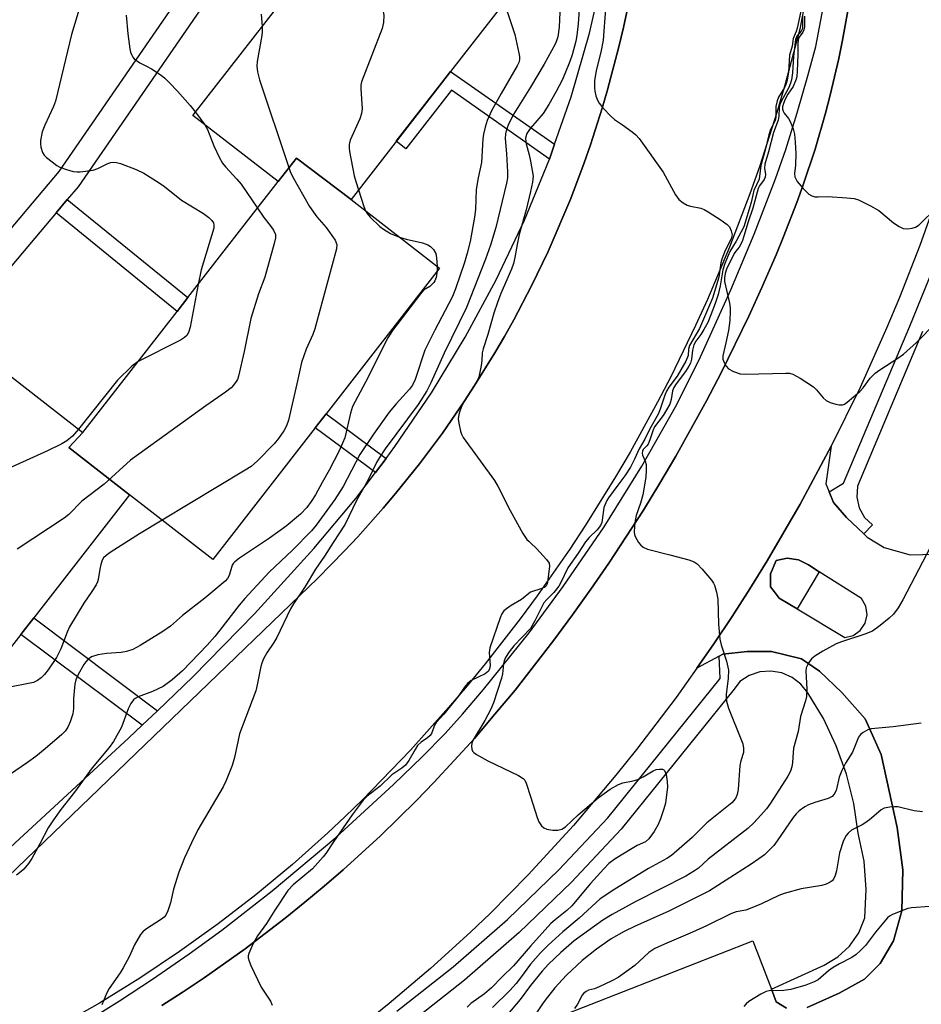
# Model space of a CAD drawing. Units: inches. Extents: x 1267763 to 1273763, y 509453 to 513453.
# Drawn here: x 1268874 to 1269096, y 512376 to 512619 of the extents above; entities that cross this region are included whole.
import ezdxf

# ---------------------------------------------------------------- set-up
doc = ezdxf.new("R2010")
doc.units = ezdxf.units.IN
doc.header["$MEASUREMENT"] = 0
for name, color, linetype in [('BLDG-Footprint', 5, 'Continuous'), ('CULTRL-Pad', 6, 'Continuous'), ('TRANS-Non Street Sidewalk', 7, 'Continuous'), ('TRANS-Parking Lot', 4, 'Continuous'), ('TRANS-Road', 130, 'Continuous'), ('TRANS-Street Sidewalk', 7, 'Continuous'), ('Undefined', 1, 'Continuous')]:
    doc.layers.add(name, color=color, linetype=linetype)

msp = doc.modelspace()

# ---------------------------------------------------------------- linework, layer by layer
at = {"layer": 'BLDG-Footprint'}
for points, elevation in [([(1268955.79, 512574.76), (1268942.33, 512584.95), (1268937.82, 512579.14), (1268916.82, 512595.46), (1268943.31, 512629.54), (1268946.02, 512633.03), (1268972.26, 512666.78), (1269006.58, 512640.1), (1268980.33, 512606.33), (1268978.05, 512603.4)], 392.71), ([(1268955.79, 512574.76), (1268977.58, 512557.82), (1268949.67, 512521.9), (1268946.97, 512518.43), (1268921.75, 512485.98), (1268901.2, 512501.95), (1268886.26, 512513.56), (1268889.74, 512517.29), (1268912.96, 512547.16), (1268915.59, 512550.55), (1268937.82, 512579.14), (1268942.33, 512584.95)], 396.42), ([(1268889.74, 512517.29), (1268886.26, 512513.56), (1268901.2, 512501.95), (1268877.6, 512471.59), (1268874.44, 512467.52), (1268850.05, 512436.15), (1268814.39, 512463.86), (1268839.47, 512496.13), (1268842.88, 512500.52), (1268868.65, 512533.68)], 396.19)]:
    msp.add_lwpolyline(points, close=True, dxfattribs=dict(at, elevation=elevation))
at = {"layer": 'CULTRL-Pad'}
msp.add_lwpolyline([(1269071.16, 512482.94), (1269065.68, 512473.83), (1269061.26, 512476.48), (1269060.06, 512478.08), (1269059.18, 512479.25), (1269059.18, 512482.48), (1269060.57, 512485.71), (1269063.28, 512486.28), (1269066.02, 512485.9), (1269068.49, 512484.64)], close=True, dxfattribs=at)
at = {"layer": 'TRANS-Non Street Sidewalk'}
for points in [[(1269005.93, 512588.35), (1269004.67, 512584.7), (1268980.5, 512601.68), (1268969.28, 512587.24), (1268966.92, 512589.08), (1268978.05, 512603.4), (1268980.33, 512606.33)], [(1268883.11, 512571.44), (1268885.88, 512574.72), (1268915.59, 512550.55), (1268912.96, 512547.16)], [(1268964.42, 512510.92), (1268961.78, 512507.41), (1268946.97, 512518.43), (1268949.67, 512521.9)], [(1268908.09, 512448.71), (1268904.31, 512445.1), (1268874.44, 512467.52), (1268877.6, 512471.59)]]:
    msp.add_lwpolyline(points, close=True, dxfattribs=at)
at = {"layer": 'TRANS-Parking Lot'}
for points in [[(1268866.73, 512403.44), (1268947.6, 512481.41), (1268954.21, 512488.15), (1268957.44, 512491.59), (1268963.71, 512498.64), (1268966.75, 512502.24), (1268972.69, 512509.58), (1268978.32, 512517.14), (1268983.65, 512524.93), (1268986.24, 512528.87), (1268991.19, 512536.9), (1268993.58, 512540.97), (1268995.86, 512545.1), (1269000.29, 512553.44), (1269004.38, 512561.94), (1269009.95, 512574.95), (1269013.24, 512583.8), (1269014.79, 512588.25), (1269017.66, 512597.24), (1269018.98, 512601.77), (1269021.78, 512612.38), (1269022.92, 512617.17), (1269024.96, 512626.8)], [(1269067.48, 512622.82), (1269066.34, 512616.7), (1269062.69, 512602.92), (1269060.7, 512596.18), (1269056.39, 512582.79), (1269054.06, 512576.16), (1269049.05, 512563.02), (1269043.58, 512550.06), (1269040.68, 512543.65), (1269034.55, 512531), (1269031.32, 512524.76), (1269024.53, 512512.44), (1269020.97, 512506.37), (1269013.55, 512494.43), (1269009.68, 512488.56), (1269001.64, 512477.02), (1268997.47, 512471.36), (1268988.84, 512460.26), (1268984.38, 512454.82), (1268979.82, 512449.46), (1268970.44, 512438.99), (1268958.58, 512426.71), (1268954.38, 512422.63), (1268950.11, 512418.61), (1268941.35, 512410.81), (1268932.33, 512403.32), (1268923.05, 512396.15), (1268913.53, 512389.31), (1268903.78, 512382.8), (1268893.8, 512376.64), (1268883.62, 512370.83)]]:
    msp.add_lwpolyline(points, dxfattribs=at)
for points in [[(1269068.19, 512375.57, 0), (1269076.04, 512379.03, 0), (1269082.27, 512382.5, 0), (1269086.19, 512386.42, 0), (1269089.42, 512391.96, 0), (1269091.5, 512399.35, 0), (1269091.73, 512409.51, 0), (1269090.35, 512419.9, 0), (1269086.42, 512437.92, 0), (1269082.5, 512446.69, 0), (1269076.73, 512453.16, 0), (1269071.19, 512458.47, 0), (1269066.8, 512461.47, 0), (1269059.41, 512463.32, 0), (1269053.41, 512463.32, 0), (1269047.41, 512462.62, 0), (1269046.52, 512462.14, 0), (1269041.01, 512459.19, 0), (1269045.18, 512465.22, 0), (1269049.66, 512471.95, 0), (1269054.02, 512478.76, 0), (1269058.31, 512485.62, 0), (1269066.44, 512499.61, 0), (1269074.13, 512513.94, 0), (1269072.8, 512504.65, 0), (1269073.6, 512502.66, 0), (1269074.65, 512500.03, 0), (1269077.88, 512496.34, 0), (1269082.11, 512492.3, 0), (1269082.96, 512491.49, 0), (1269087.11, 512488.95, 0), (1269093.58, 512487.1, 0), (1269099.81, 512487.33, 0)], [(1269007.02, 512373.26, 0), (1269054.8, 512391.96, 0), (1269059.39, 512380.03, 0), (1269060.57, 512376.95, 0), (1269063.11, 512375.34, 0)]]:
    msp.add_polyline3d(points, dxfattribs=at)
msp.add_polyline3d([(1269065.68, 512473.83, 0), (1269077.42, 512466.78, 0), (1269079.51, 512467.27, 0), (1269081.27, 512468.48, 0), (1269082.48, 512470.26, 0), (1269082.95, 512472.35, 0), (1269082.63, 512474.47, 0), (1269081.56, 512476.33, 0), (1269071.16, 512482.94, 0), (1269068.49, 512484.64, 0), (1269066.02, 512485.9, 0), (1269063.28, 512486.28, 0), (1269060.57, 512485.71, 0), (1269059.18, 512482.48, 0), (1269059.18, 512479.25, 0), (1269060.06, 512478.08, 0), (1269061.26, 512476.48, 0)], close=True, dxfattribs=at)
at = {"layer": 'TRANS-Road'}
for points in [[(1268909.2, 512376.03), (1268914.42, 512379.4), (1268919.59, 512382.83), (1268929.71, 512390.01), (1268939.57, 512397.55), (1268944.38, 512401.47), (1268949.15, 512405.45), (1268953.85, 512409.51), (1268958.46, 512413.65), (1268963.03, 512417.85), (1268971.9, 512426.53), (1268976.22, 512430.99), (1268986.18, 512441.88), (1268991.2, 512447.82), (1268996.19, 512453.8), (1269005.77, 512466.06), (1269010.38, 512472.34), (1269014.9, 512478.67), (1269019.34, 512485.06), (1269027.82, 512498.12), (1269031.85, 512504.77), (1269035.84, 512511.45), (1269043.39, 512525.07), (1269046.99, 512531.97), (1269053.81, 512545.95), (1269057, 512553.06), (1269060.52, 512561.11), (1269062.29, 512565.38), (1269065.63, 512573.99), (1269067.19, 512578.34), (1269070.12, 512587.11), (1269072.66, 512595.99), (1269073.84, 512600.46), (1269075.96, 512609.46), (1269076.9, 512613.98), (1269078.54, 512623.07)], [(1269099.49, 512573.3), (1269095.94, 512563.39), (1269090.95, 512550.6), (1269087.83, 512543.14), (1269081.21, 512528.38), (1269074.13, 512513.94), (1269066.44, 512499.61), (1269058.31, 512485.62), (1269054.02, 512478.76), (1269049.66, 512471.95), (1269045.18, 512465.22), (1269041.01, 512459.19), (1269035.89, 512451.98), (1269026.12, 512439.1), (1269021.06, 512432.78), (1269010.63, 512420.42), (1268999.45, 512408.21), (1268990.05, 512398.73), (1268985.23, 512394.11), (1268975.35, 512385.13), (1268965.17, 512376.5), (1268959.97, 512372.32)]]:
    msp.add_lwpolyline(points, dxfattribs=at)
at = {"layer": 'TRANS-Street Sidewalk'}
for points in [[(1268892.57, 512373.33), (1268898.76, 512377.16), (1268906.83, 512382.48), (1268915.94, 512388.77), (1268923.97, 512394.56), (1268936.34, 512404.3), (1268952, 512417.48), (1268966.24, 512430.5), (1268973.3, 512437.33), (1268978.94, 512443.06), (1268983.28, 512447.85), (1268988.45, 512453.91), (1268999.7, 512467.87), (1269008.05, 512479.3), (1269018.12, 512494.02), (1269027.41, 512508.97), (1269036.09, 512524.2), (1269041.87, 512535.92), (1269049.39, 512552.48), (1269055.13, 512566.21), (1269060.4, 512579.82), (1269062.88, 512587.02), (1269065.74, 512596.08), (1269068.38, 512605.18), (1269070.28, 512612.46), (1269072.48, 512623.71)], [(1269078.54, 512623.07), (1269076.9, 512613.98), (1269075.96, 512609.46), (1269073.84, 512600.46), (1269072.66, 512595.99), (1269070.12, 512587.11), (1269067.19, 512578.34), (1269065.63, 512573.99), (1269062.29, 512565.38), (1269060.52, 512561.11), (1269057, 512553.06), (1269053.81, 512545.95), (1269046.99, 512531.97), (1269043.39, 512525.07), (1269035.84, 512511.45), (1269031.85, 512504.77), (1269027.82, 512498.12), (1269019.34, 512485.06), (1269014.9, 512478.67), (1269010.38, 512472.34), (1269005.77, 512466.06), (1268996.19, 512453.8), (1268991.2, 512447.82), (1268986.18, 512441.88), (1268976.22, 512430.99), (1268971.9, 512426.53), (1268963.03, 512417.85), (1268958.46, 512413.65), (1268953.85, 512409.51), (1268949.15, 512405.45), (1268944.38, 512401.47), (1268939.57, 512397.55), (1268929.71, 512390.01), (1268919.59, 512382.83), (1268914.42, 512379.4), (1268909.2, 512376.03)], [(1269096.62, 512542.21), (1269080.61, 512504.05), (1269080.41, 512501.35), (1269081, 512498.71), (1269082.34, 512496.36), (1269084.3, 512494.49), (1269082.11, 512492.3), (1269077.88, 512496.34), (1269074.65, 512500.03), (1269073.6, 512502.66), (1269077.14, 512504.78), (1269093.48, 512543.52), (1269100.15, 512559.84)], [(1268967.1, 512374.63), (1268980.98, 512385.57), (1268994.3, 512397.19), (1269007.02, 512409.47), (1269019.08, 512422.33), (1269046.78, 512456.64), (1269046.52, 512462.14), (1269047.41, 512462.62), (1269053.41, 512463.32), (1269059.41, 512463.32), (1269066.8, 512461.47), (1269071.19, 512458.47), (1269076.73, 512453.16), (1269082.5, 512446.69), (1269086.42, 512437.92), (1269090.35, 512419.9), (1269091.73, 512409.51), (1269091.5, 512399.35), (1269089.42, 512391.96), (1269086.19, 512386.42), (1269082.27, 512382.5), (1269076.04, 512379.03), (1269068.19, 512375.57)], [(1269063.11, 512375.34), (1269060.57, 512376.95), (1269059.39, 512380.03), (1269072.35, 512385.98), (1269075.75, 512387.99), (1269078.64, 512390.69), (1269080.88, 512393.95), (1269082.36, 512397.61), (1269082.73, 512404.62), (1269082.18, 512411.61), (1269080.73, 512418.48), (1269079.65, 512425.83), (1269077.84, 512433.04), (1269075.34, 512440.04), (1269072.16, 512446.75), (1269068.33, 512453.12), (1269066.62, 512455.26), (1269064.44, 512456.92), (1269061.92, 512458.01), (1269059.22, 512458.46), (1269056.49, 512458.26), (1269053.89, 512457.4), (1269051.57, 512455.94), (1269050.19, 512454.03), (1269022.31, 512419.51), (1269010.08, 512406.46), (1268997.2, 512394.03), (1268983.72, 512382.27), (1268969.67, 512371.19)]]:
    msp.add_lwpolyline(points, dxfattribs=at)
for points in [[(1268847.45, 512538.46, 0), (1268883.83, 512581.6, 0), (1268926.76, 512643.95, 0)], [(1268931.03, 512639.56, 0), (1268888.52, 512577.85, 0), (1268885.88, 512574.72, 0), (1268883.11, 512571.44, 0), (1268852.01, 512534.57, 0)], [(1268866.34, 512410.01, 0), (1268901.07, 512442, 0), (1268904.31, 512445.1, 0), (1268908.09, 512448.71, 0), (1268916.79, 512457.05, 0), (1268932, 512472.62, 0), (1268946.66, 512488.7, 0), (1268956.95, 512501.01, 0), (1268961.78, 512507.41, 0), (1268964.42, 512510.92, 0), (1268966.6, 512513.82, 0), (1268975.61, 512527.09, 0), (1268983.93, 512540.8, 0), (1268991.56, 512554.9, 0), (1268998.51, 512569.63, 0), (1269004.67, 512584.7, 0), (1269005.93, 512588.35, 0), (1269010, 512600.08, 0), (1269014.51, 512615.73, 0), (1269018.18, 512631.59, 0)], [(1269024.96, 512626.8, 0), (1269022.92, 512617.17, 0), (1269021.78, 512612.38, 0), (1269018.98, 512601.77, 0), (1269017.66, 512597.24, 0), (1269014.79, 512588.25, 0), (1269013.24, 512583.8, 0), (1269009.95, 512574.95, 0), (1269004.38, 512561.94, 0), (1269000.29, 512553.44, 0), (1268995.86, 512545.1, 0), (1268993.58, 512540.97, 0), (1268991.19, 512536.9, 0), (1268986.24, 512528.87, 0), (1268983.65, 512524.93, 0), (1268978.32, 512517.14, 0), (1268972.69, 512509.58, 0), (1268966.75, 512502.24, 0), (1268963.71, 512498.64, 0), (1268957.44, 512491.59, 0), (1268954.21, 512488.15, 0), (1268947.6, 512481.41, 0), (1268866.73, 512403.44, 0)]]:
    msp.add_polyline3d(points, dxfattribs=at)
at = {"layer": 'Undefined'}
for p, q in [((1268917.45, 512596.28, 396), (1268919.75, 512593.18, 396)), ((1268977.04, 512558.24, 392), (1268977.03, 512557.12, 392))]:
    msp.add_line(p, q, dxfattribs=at)
for points, elevation in [([(1269000, 512649.37), (1269005.15, 512644.14), (1269006.59, 512642.27), (1269007.37, 512641.02), (1269008.02, 512639.39), (1269009.11, 512635.87), (1269011.01, 512631.22), (1269011.64, 512629.31), (1269011.91, 512628.21), (1269012.03, 512627.36), (1269012.13, 512624.15), (1269011.79, 512618.03), (1269011.45, 512615.17), (1269011.16, 512613.75), (1269010.25, 512610.4), (1269009.69, 512608.74), (1269008.5, 512605.74), (1269007.79, 512604.16), (1269006.34, 512601.35), (1269004.54, 512598.18), (1269003.09, 512595.96), (1269000, 512592.33)], 386), ([(1268954.36, 512643.76), (1268957.58, 512638.25), (1268958.48, 512636.39), (1268962.76, 512625.06), (1268963.38, 512622.77), (1268963.84, 512620.14), (1268963.76, 512618.36), (1268963.44, 512616.91), (1268958.38, 512603.78), (1268958.21, 512602.92), (1268958.18, 512602.05), (1268958.49, 512597.1), (1268958.4, 512595.97), (1268957.92, 512594.59), (1268955.58, 512589.33), (1268955.29, 512588.27), (1268955.29, 512587.42), (1268955.42, 512586.57), (1268956.59, 512580.56), (1268956.93, 512579.18), (1268957.61, 512577.1)], 392), ([(1269002.29, 512634.59), (1269006.3, 512624.62), (1269006.99, 512622.74), (1269007.15, 512621.94), (1269007.2, 512620.91), (1269007.06, 512617.25), (1269006.75, 512614.84), (1269006.45, 512613.81), (1269006.12, 512613.02), (1269003.41, 512608.08), (1269000, 512602.46)], 388), ([(1268993.5, 512623.28), (1268996.16, 512615.39), (1268997.14, 512610.85), (1268997.27, 512610.01), (1268997.28, 512609.17), (1268997.11, 512608.49), (1268996.74, 512607.7), (1268992.75, 512600.87), (1268990.43, 512596.63), (1268989.36, 512594.23), (1268988.82, 512592.55), (1268988.41, 512590.83), (1268988.23, 512589.69), (1268987.94, 512583.85), (1268987.12, 512580.08), (1268986.65, 512577.18), (1268986.42, 512572.3), (1268986.22, 512570.41), (1268985.13, 512564.35), (1268984.41, 512561.47), (1268983.75, 512559.24), (1268981.52, 512552.73), (1268980.78, 512550.86), (1268979.01, 512547.33), (1268976.43, 512542.54), (1268973.97, 512537.55), (1268971.57, 512530.39), (1268970.93, 512528.94), (1268970.23, 512527.95), (1268966.9, 512524.38), (1268965.19, 512522.33), (1268961.29, 512516.92), (1268957.99, 512511.86), (1268953.83, 512503.95), (1268951.81, 512500.77), (1268947.2, 512494.44), (1268946.08, 512493.02), (1268941.33, 512488.31), (1268935.62, 512482.87), (1268929.62, 512476.4), (1268928.21, 512474.74), (1268923.49, 512468.56), (1268922.22, 512467.01), (1268920.32, 512464.87), (1268914.3, 512458.52), (1268911.73, 512456.28), (1268909.5, 512454.67), (1268906.84, 512453.43), (1268903.32, 512452.13), (1268902.6, 512451.75), (1268902.19, 512451.39), (1268901.55, 512450.46), (1268900.9, 512449.15), (1268899.26, 512444.63), (1268897.25, 512441.09), (1268896.21, 512439.67), (1268892, 512434.65), (1268887.67, 512428.59), (1268884.28, 512424.34), (1268882.44, 512421.79), (1268881.19, 512419.84), (1268879.14, 512415.88), (1268877.13, 512412.25), (1268876.28, 512411.04), (1268875.14, 512409.67), (1268874.49, 512409.08), (1268873.33, 512408.19)], 390), ([(1268889.66, 512624.41), (1268886.88, 512615.43), (1268882.98, 512599), (1268882.47, 512597.63), (1268880.3, 512593.07), (1268879.7, 512591.45), (1268879.31, 512589.26), (1268879.28, 512588.44), (1268879.39, 512587.64), (1268879.76, 512586.35), (1268880.17, 512585.67), (1268880.77, 512585.07), (1268882.13, 512583.98), (1268883.31, 512583.14), (1268884.07, 512582.73), (1268885.69, 512582.14), (1268887.36, 512581.67), (1268888.2, 512581.53), (1268889.07, 512581.53), (1268892.28, 512581.98), (1268893.36, 512582.34), (1268895.84, 512583.58), (1268896.64, 512583.83), (1268897.21, 512583.9), (1268897.97, 512583.84), (1268898.99, 512583.6), (1268902.86, 512582.1), (1268904.73, 512581.22), (1268908.53, 512578.88), (1268909.84, 512577.92), (1268914.02, 512574.59), (1268919.4, 512571.25), (1268920.73, 512570.31), (1268921.45, 512569.56), (1268921.86, 512568.94), (1268922.01, 512568.36), (1268921.97, 512567.7), (1268918.88, 512557.43), (1268918.11, 512553.78)], 398), ([(1268900.4, 512620.21), (1268900.77, 512615.61), (1268901.26, 512611.85), (1268901.45, 512611.06), (1268901.74, 512610.28), (1268902.02, 512609.81), (1268902.38, 512609.41), (1268903.71, 512608.45), (1268905.38, 512607.63), (1268906.61, 512606.91), (1268908.98, 512605.35), (1268909.89, 512604.67), (1268911.08, 512603.49), (1268913, 512601.41), (1268916.14, 512597.87), (1268917.45, 512596.28)], 396), ([(1268933.63, 512620.46), (1268933.87, 512617.39)], 394), ([(1269018.45, 512621.75), (1269017.93, 512614.05), (1269017.32, 512611.03), (1269016.17, 512606.51), (1269015.8, 512604), (1269015.76, 512602.3), (1269015.86, 512601.43), (1269016.12, 512600.31), (1269016.49, 512599.24), (1269016.92, 512598.5), (1269017.86, 512597.36), (1269019.86, 512595.17), (1269020.74, 512594.42), (1269022.67, 512593.18), (1269025.07, 512591.42), (1269025.97, 512590.66), (1269026.75, 512589.8), (1269032.68, 512581.45), (1269035.74, 512575.87), (1269036.58, 512574.74), (1269037.64, 512573.89), (1269038.59, 512573.36), (1269039.41, 512573.11), (1269041.97, 512572.58), (1269042.78, 512572.29), (1269043.8, 512571.72), (1269047.01, 512569.62), (1269048.44, 512568.59), (1269049, 512567.97), (1269049.47, 512567.04), (1269049.66, 512566.04), (1269049.42, 512565.07), (1269047.99, 512562.2), (1269047.12, 512560.02), (1269046.9, 512559.09), (1269046.42, 512555.56), (1269044.86, 512550.42), (1269041.65, 512542.97), (1269039.17, 512538.72), (1269038.93, 512537.84), (1269038.82, 512536.26), (1269038.3, 512534.87), (1269036.11, 512531.16), (1269034.11, 512528.43), (1269033.52, 512527.49), (1269033.09, 512526.47), (1269031.97, 512523.07), (1269031.44, 512521.81), (1269029.41, 512518.16), (1269028.21, 512515.67), (1269026.81, 512513.3), (1269025.63, 512510.7), (1269024.63, 512508.74), (1269023.29, 512506.59), (1269021.51, 512504.31), (1269019.21, 512501.2), (1269018.79, 512500.53), (1269018.11, 512498.79), (1269017.7, 512495.64), (1269017.56, 512495.1), (1269017.23, 512494.37), (1269016.44, 512493.28), (1269014.46, 512491.43), (1269013.52, 512490.31), (1269011.79, 512487.58), (1269009.21, 512483.89), (1269007.5, 512480.3), (1269007, 512479.42), (1269005.75, 512477.88), (1269004, 512476.14), (1269003.31, 512475.33), (1269001.08, 512470.83), (1269000, 512468.97)], 384), ([(1269066.64, 512621.18), (1269065.69, 512616.95), (1269065.43, 512616.12), (1269064.71, 512614.41), (1269064.47, 512612.56), (1269063.79, 512610.31), (1269063.54, 512606.1), (1269063.21, 512604.17), (1269062.93, 512603.09), (1269062.62, 512602.35), (1269061.15, 512599.97), (1269060.75, 512599.06), (1269060.49, 512597.62), (1269060.42, 512595.06), (1269060.29, 512594.25), (1269060, 512593.53), (1269059.16, 512592.01), (1269058.69, 512590.66), (1269057.9, 512587.25), (1269056.79, 512583.15), (1269056.37, 512579.75), (1269055, 512576.99), (1269054.39, 512574), (1269052.55, 512567.98), (1269050.7, 512564.42), (1269049.09, 512561.88), (1269047.9, 512558.98), (1269047.41, 512557.37), (1269046.73, 512553.47), (1269046.21, 512551.33), (1269045.5, 512549.11), (1269044.47, 512546.34), (1269043.67, 512544.44), (1269042.73, 512542.65), (1269041.97, 512541.43), (1269040.74, 512539.84), (1269040.28, 512538.89), (1269039.95, 512537.59), (1269039.68, 512535.33), (1269039.41, 512534.39), (1269039, 512533.61), (1269038.19, 512532.36), (1269035.9, 512529.32), (1269035.33, 512528.41), (1269035, 512527.55), (1269034.69, 512525.39), (1269034.3, 512524.3), (1269032.67, 512521.52), (1269030.54, 512518.71), (1269030.11, 512517.71), (1269029.4, 512515.49), (1269028.98, 512514.45), (1269028.69, 512514), (1269027.78, 512513.07), (1269027.61, 512512.7), (1269027.54, 512512.21), (1269027.61, 512511.74), (1269028.28, 512510.19), (1269028.48, 512509.41), (1269028.52, 512508.01), (1269028.42, 512506.29), (1269027.68, 512501.96), (1269027.1, 512499.84), (1269026.03, 512496.82), (1269025.77, 512495.58), (1269025.61, 512494.19), (1269025.56, 512492.71), (1269025.62, 512492.14), (1269025.77, 512491.61), (1269026.65, 512490.17), (1269027.18, 512489.52), (1269027.8, 512488.98), (1269028.86, 512488.53), (1269034.37, 512487.15), (1269038.98, 512485.88), (1269040.35, 512485.37), (1269041.06, 512484.88), (1269042.27, 512483.6), (1269044.59, 512480.89), (1269045.1, 512480.18), (1269045.36, 512479.66), (1269045.84, 512477.96), (1269046.13, 512476.2), (1269046.34, 512470.03), (1269046.62, 512466.32), (1269046.96, 512464.95), (1269048.31, 512460.9), (1269048.76, 512458.69), (1269048.71, 512456.73), (1269048.2, 512452.72), (1269048.19, 512451.86), (1269048.29, 512451.03), (1269048.79, 512449.37), (1269052.03, 512441.39), (1269052.29, 512440.56), (1269052.49, 512439.49), (1269052.48, 512438.43), (1269051.84, 512436.34), (1269051.62, 512435.2), (1269051.15, 512429.29), (1269050.93, 512428.05), (1269050.52, 512427.08), (1269049.62, 512426), (1269043.44, 512421.02), (1269039.8, 512417.42), (1269034.75, 512413.04), (1269033.56, 512412.26), (1269029.05, 512409.84), (1269020.81, 512404.71), (1269017.2, 512402.3), (1269012.03, 512397.55), (1269007.95, 512394.17), (1269004.35, 512390.9), (1269002.49, 512389.04), (1269000, 512386.24)], 382), ([(1269067.06, 512619.95), (1269067.01, 512616.91), (1269066.66, 512616.2), (1269065.63, 512614.96), (1269065.31, 512614.2), (1269064.78, 512609.97), (1269064.58, 512605.94), (1269064.33, 512604.2), (1269064.1, 512603.39), (1269063.68, 512602.38), (1269061.75, 512598.9), (1269061.44, 512598.15), (1269061.28, 512597.38), (1269061.21, 512595.3), (1269061.05, 512594.27), (1269059.88, 512591.28), (1269058.68, 512586.52), (1269057.78, 512583.46), (1269057.68, 512582.45), (1269057.87, 512580.93), (1269057.83, 512580.27), (1269057.55, 512579.64), (1269056.43, 512578.11), (1269056.09, 512577.44), (1269054.8, 512572.61), (1269053.62, 512569.24), (1269052.6, 512565.7), (1269052.15, 512564.38), (1269051.43, 512562.96), (1269050.57, 512562.03), (1269050.17, 512561.42), (1269048.32, 512557.56), (1269047.94, 512556.51), (1269047.78, 512555.38), (1269047.82, 512554.53), (1269049.03, 512549.18), (1269049.21, 512548.01), (1269049.24, 512547.17), (1269049.13, 512544.92), (1269048.79, 512542.47), (1269048.17, 512539.36), (1269047.39, 512536.17), (1269047.43, 512535.34), (1269047.69, 512534.57), (1269048.23, 512533.61), (1269048.79, 512533.02), (1269050.02, 512532.33), (1269051.64, 512531.78), (1269052.99, 512531.7), (1269062.96, 512531.93), (1269063.82, 512531.89), (1269064.65, 512531.69), (1269066.47, 512530.71), (1269069.71, 512528.57), (1269070.5, 512527.78), (1269072.1, 512525.86), (1269072.83, 512525.2), (1269073.85, 512524.7), (1269075.24, 512524.26), (1269076.07, 512524.08), (1269076.87, 512524.08), (1269077.36, 512524.27), (1269078.05, 512524.73), (1269081.16, 512527.43), (1269081.94, 512528.31), (1269083.71, 512530.67), (1269084.93, 512531.91), (1269086.1, 512532.77), (1269090.53, 512535.6), (1269091.92, 512536.64), (1269095.12, 512539.49), (1269099.89, 512544.34)], 380), ([(1269067.54, 512619.93), (1269067.5, 512617.28), (1269067.38, 512616.6), (1269067.09, 512615.95), (1269066.21, 512614.77), (1269065.96, 512614.1), (1269065.85, 512612.99), (1269065.86, 512610.46), (1269065.75, 512606.33), (1269065.65, 512605.16), (1269065.5, 512604.44), (1269064.76, 512602.57), (1269063.44, 512600.7), (1269062.78, 512599.46), (1269062.33, 512598.43), (1269062.11, 512597.61), (1269062.13, 512596.97), (1269062.25, 512596.53), (1269062.52, 512596.05), (1269063.55, 512594.67), (1269063.96, 512593.95), (1269064.7, 512592.14), (1269065.06, 512590.8), (1269065.26, 512588.89), (1269065.38, 512586.09), (1269065.33, 512583.23), (1269065.07, 512581.18), (1269065.16, 512580.33), (1269065.44, 512579.68), (1269065.74, 512579.21), (1269067.21, 512577.47), (1269068.61, 512576.08), (1269069.31, 512575.67), (1269070.07, 512575.43), (1269070.91, 512575.36), (1269073.25, 512575.46), (1269077.97, 512575.17), (1269079.72, 512574.99), (1269080.84, 512574.67), (1269083.75, 512573.17), (1269085.81, 512571.99), (1269089.46, 512569.01), (1269090.87, 512568.05), (1269091.87, 512567.59), (1269092.97, 512567.48), (1269094.08, 512567.63), (1269094.84, 512567.91), (1269095.75, 512568.49), (1269100.1, 512572.74)], 378), ([(1268933.87, 512617.39), (1268933.91, 512616.08), (1268933.83, 512615.2), (1268932.63, 512608.79), (1268932.58, 512607.63), (1268932.7, 512606.19), (1268933.27, 512604.2), (1268940.22, 512583.35), (1268940.82, 512581.67), (1268941.4, 512580.42), (1268945.52, 512573), (1268947.33, 512570.45), (1268949.69, 512567.83), (1268951.88, 512564.69), (1268952.3, 512563.67), (1268952.24, 512562.57), (1268946.87, 512542.84), (1268946.38, 512541.46), (1268944.7, 512537.8), (1268943.56, 512534.52), (1268942.42, 512529.25), (1268940.36, 512520.36), (1268939.92, 512518.97), (1268939.23, 512517.72), (1268937.93, 512515.81), (1268936.82, 512514.51), (1268932.74, 512510.31), (1268931.21, 512508.94), (1268929.7, 512507.97), (1268909.27, 512495.67)], 394), ([(1269000, 512602.46), (1268995.87, 512595.87), (1268994.64, 512593.5), (1268994.09, 512592.02), (1268993.85, 512590.92), (1268993.77, 512589.76), (1268994.09, 512585.97), (1268994.34, 512581.54), (1268994.33, 512580.09), (1268994.13, 512578.78), (1268991.45, 512567.87), (1268990.16, 512563.46), (1268988.95, 512560.02), (1268984.26, 512548.13), (1268978.77, 512536.87), (1268975.47, 512529.5), (1268974.48, 512527.57), (1268972.34, 512524.21), (1268964.18, 512513.23), (1268962.76, 512511.16), (1268962.04, 512509.87), (1268959.89, 512505.42), (1268957.13, 512500.5), (1268954.32, 512494.73), (1268951.35, 512490.2), (1268949.24, 512486.81), (1268947.02, 512483.58), (1268944.48, 512479.35), (1268941.57, 512475.09), (1268940.89, 512473.82), (1268937.47, 512466.73), (1268936.74, 512465.5), (1268935.03, 512462.97), (1268934.23, 512461.49), (1268933.77, 512460.46), (1268933.52, 512459.64), (1268932.68, 512455.05), (1268932.31, 512453.63), (1268928.28, 512443), (1268927.11, 512437.18), (1268926.51, 512435.23), (1268924.99, 512431.49), (1268924.27, 512429.92), (1268918.05, 512419.35), (1268916.48, 512416.17), (1268914.79, 512412.42), (1268913.98, 512410.54), (1268913.39, 512408.88), (1268912.06, 512404.69), (1268911.31, 512401.3), (1268910.64, 512399.33), (1268910.13, 512398.28), (1268909.78, 512397.84), (1268909.12, 512397.3), (1268905.13, 512394.74), (1268904.47, 512394.2), (1268903.91, 512393.55), (1268902.42, 512391.02), (1268901.14, 512388.06), (1268899.66, 512385.28), (1268898.9, 512384.05), (1268896.16, 512380.19), (1268895.62, 512379.15), (1268894.36, 512376.21)], 388), ([(1268919.75, 512593.18), (1268920.43, 512591.95), (1268921.98, 512587.96), (1268923.4, 512585.02), (1268924.11, 512583.73), (1268924.83, 512582.79), (1268927.67, 512579.74), (1268928.71, 512578.5), (1268932.71, 512572.57)], 396), ([(1269000, 512592.33), (1268999.57, 512591.76), (1268999.14, 512591), (1268998.85, 512590.22), (1268998.79, 512589.74), (1268998.92, 512588.44), (1268999.68, 512585.78), (1269000, 512584.2)], 386), ([(1269000, 512584.2), (1269000.64, 512580.47), (1269000.52, 512578.98), (1269000, 512576.74)], 386), ([(1268957.61, 512577.1), (1268958.95, 512573.01), (1268959.38, 512571.97)], 392), ([(1269000, 512576.74), (1268998.9, 512572.16), (1268997.24, 512566.08), (1268996.71, 512563.61), (1268996.16, 512560.4), (1268995.81, 512558.95), (1268995.29, 512557.57), (1268992.72, 512551.57), (1268991.88, 512549.38), (1268990.98, 512546.7), (1268989.52, 512541.44), (1268988.35, 512537.95), (1268988.13, 512536.89), (1268988.03, 512535.02), (1268987.88, 512533.84), (1268987.27, 512530.92), (1268986.65, 512529.58), (1268983.69, 512524.94), (1268982.98, 512523.68), (1268982.41, 512522.07), (1268982.24, 512521.25), (1268982.22, 512520.69), (1268982.36, 512519.58), (1268982.79, 512517.64), (1268983.04, 512516.84), (1268983.43, 512516.06), (1268991.11, 512505.42), (1268992, 512503.87), (1268995, 512498.05), (1268998.15, 512492.43), (1268999.14, 512490.95), (1268999.58, 512490.46), (1269000, 512490.13)], 386), ([(1268932.71, 512572.57), (1268934.27, 512570.33), (1268935.89, 512568.34), (1268936.72, 512567.14), (1268937.15, 512566.12), (1268937.14, 512565.3), (1268936.81, 512563.88), (1268934.51, 512555.58), (1268932.99, 512551.5), (1268931.07, 512545.41), (1268929.47, 512537.27), (1268928.08, 512531.15), (1268927.78, 512530.32), (1268927.51, 512529.83), (1268926.86, 512528.92), (1268926.28, 512528.31), (1268924.88, 512527.23), (1268919.97, 512523.86), (1268901.43, 512510.46), (1268894.92, 512504.58), (1268889.45, 512500.36), (1268886.22, 512497.1), (1268885.11, 512496.14), (1268873.51, 512488.5)], 396), ([(1268959.38, 512571.97), (1268959.78, 512571.28), (1268960.5, 512570.38), (1268962.85, 512568.1), (1268963.78, 512567.44), (1268965.47, 512566.39), (1268966.53, 512565.9), (1268967.72, 512565.48)], 392), ([(1268967.72, 512565.48), (1268969.38, 512564.99), (1268973.39, 512564.03), (1268974.68, 512563.56), (1268975.37, 512563.16), (1268976.11, 512562.39), (1268976.64, 512561.45), (1268976.88, 512560.34), (1268977.04, 512558.24)], 392), ([(1268977.03, 512557.12), (1268976.74, 512555.48), (1268976.46, 512554.7), (1268976.18, 512554.25), (1268975.21, 512553.31), (1268973.67, 512552.35), (1268972.87, 512551.51), (1268966.02, 512542.4), (1268964.87, 512540.66), (1268959.31, 512529.73), (1268956.14, 512523.68), (1268955.63, 512522.05), (1268954.23, 512515.99), (1268953.71, 512514.62), (1268952.86, 512512.76), (1268950.4, 512508.01), (1268948.64, 512504.97), (1268947.02, 512501.96), (1268945.97, 512500.3), (1268944.86, 512498.78), (1268943.36, 512497.16), (1268939.8, 512494.17), (1268935.69, 512491.25), (1268928.34, 512486.3), (1268927.18, 512485.43), (1268926.79, 512485.04), (1268926.52, 512484.59), (1268925.79, 512482.02), (1268925.35, 512481.28), (1268924.76, 512480.64), (1268919.77, 512476.44), (1268914.28, 512472.2), (1268911.28, 512469.58), (1268909.41, 512468.22), (1268903.86, 512464.74), (1268902.05, 512463.79), (1268900.47, 512463.31), (1268899.12, 512463.03), (1268895.56, 512462.79), (1268893.37, 512462.45), (1268891.86, 512461.95), (1268890.97, 512461.35), (1268890.4, 512460.75), (1268889.94, 512460.07), (1268888.59, 512457.61), (1268888, 512456.35), (1268887.74, 512455.26), (1268887.53, 512453.48), (1268887.42, 512451.7), (1268887.41, 512449.25), (1268887.22, 512447.9), (1268886.59, 512445.94), (1268886.01, 512444.61), (1268885.34, 512443.69), (1268884.49, 512442.86), (1268880.4, 512439.34), (1268878.08, 512437.45), (1268876.04, 512435.91), (1268867.61, 512430.16)], 392), ([(1268918.11, 512553.78), (1268916.15, 512543.27), (1268915.75, 512541.92), (1268915.34, 512541.24), (1268914.75, 512540.68), (1268913.74, 512540.07), (1268903.33, 512534.78)], 398), ([(1268903.33, 512534.78), (1268901.8, 512533.61), (1268898.23, 512530.22), (1268888.64, 512518.15)], 398), ([(1268888.64, 512518.15), (1268887.15, 512516.35), (1268885.79, 512515.22), (1268884.54, 512514.48), (1268880.99, 512512.73), (1268851.34, 512499.37), (1268837.4, 512493.47)], 398), ([(1268909.27, 512495.67), (1268903.63, 512492.27), (1268896.42, 512487.67), (1268895.45, 512487), (1268894.83, 512486.41), (1268894.48, 512485.8), (1268894.13, 512484.72), (1268893.88, 512483.59), (1268893.5, 512481.05), (1268893.35, 512480.51), (1268893.01, 512479.75), (1268891.96, 512478.07), (1268889.96, 512475.23), (1268886.44, 512469.37), (1268885.81, 512468.04), (1268884.29, 512463.95), (1268883.21, 512461.85), (1268881.15, 512458.74), (1268880.23, 512457.63), (1268879.43, 512456.82), (1268878.57, 512456.11), (1268877.53, 512455.65), (1268870.88, 512454.33), (1268862.25, 512451.85)], 394), ([(1269000, 512490.13), (1269001.47, 512488.71), (1269003.97, 512486.02), (1269004.58, 512485.1), (1269004.72, 512484.35), (1269004.22, 512480.31), (1269004.07, 512479.81), (1269003.9, 512479.52), (1269003.52, 512479.18), (1269002.79, 512478.8), (1269000, 512477.89)], 386), ([(1269098.56, 512489.08), (1269091.73, 512476.01), (1269090.57, 512474.07), (1269089.41, 512472.52), (1269088.36, 512471.53), (1269086.13, 512469.69), (1269084.28, 512468.33), (1269082.38, 512467.56), (1269076.63, 512465.71), (1269075.33, 512465.15), (1269072.03, 512463.38), (1269070.08, 512462.17), (1269069.21, 512461.46), (1269068.55, 512460.55), (1269067.95, 512459.27), (1269067.82, 512458.44), (1269068.11, 512454.09), (1269068.03, 512452.21), (1269067.76, 512451.1), (1269066.54, 512447.26), (1269065.92, 512443.58), (1269064.83, 512439.5), (1269064.7, 512438.4), (1269064.58, 512435.92), (1269064.42, 512434.83), (1269064.06, 512433.79), (1269063.42, 512432.53), (1269059.11, 512425.87), (1269058.13, 512424.54), (1269056.77, 512422.97), (1269055.02, 512421.09), (1269053.53, 512419.66), (1269043.82, 512412.12), (1269041.36, 512409.91), (1269040.45, 512409.2), (1269038.29, 512407.93), (1269025.96, 512401.68), (1269020.11, 512398.5), (1269017.82, 512397.04), (1269010.74, 512391.97), (1269007.46, 512389.12), (1269004.45, 512386.21), (1269002.89, 512384.49), (1269000, 512380.95)], 380), ([(1269000, 512477.89), (1268997.82, 512476.1), (1268995.28, 512474.63), (1268994.08, 512473.84), (1268993.45, 512473.3), (1268992.97, 512472.62), (1268992.53, 512471.57), (1268989.96, 512464.24), (1268989.86, 512463.09), (1268990.04, 512459.81), (1268989.92, 512458.99), (1268989.63, 512458.49), (1268988.8, 512457.83), (1268985.4, 512456.13), (1268984.51, 512455.4), (1268983.76, 512454.5), (1268982.2, 512452.22), (1268980, 512449.46), (1268978.67, 512447.88), (1268976.73, 512445.82), (1268976.35, 512445.13), (1268975.66, 512443.23), (1268975.27, 512442.59), (1268974.65, 512442.05), (1268973.03, 512440.96), (1268972.17, 512440.11), (1268971.55, 512439.16), (1268970.01, 512436.42), (1268969.17, 512435.28), (1268968.34, 512434.54), (1268965.81, 512432.89), (1268962.95, 512430.07), (1268959.77, 512427.63), (1268958.77, 512426.61), (1268956.06, 512423.03), (1268951.45, 512416.34), (1268949.6, 512413.54), (1268948.93, 512412.65), (1268946.26, 512409.72), (1268941.52, 512405.75), (1268940.21, 512404.34), (1268937.05, 512399.53), (1268934.99, 512396.23), (1268932.7, 512393.2), (1268931.62, 512391.17), (1268930.58, 512388.83), (1268930.45, 512388.31), (1268930.45, 512387.78), (1268930.67, 512386.98), (1268931.12, 512385.91), (1268933.64, 512380.58), (1268935.91, 512377.1), (1268936.38, 512376.07)], 386), ([(1269000, 512468.97), (1268995.91, 512464.73), (1268994.72, 512463.21), (1268993.82, 512461.79), (1268993.48, 512460.96), (1268993.32, 512460.25), (1268993.12, 512457.79), (1268992.9, 512456.73), (1268990.88, 512450.62), (1268990.21, 512449.09), (1268988.78, 512446.31), (1268985.91, 512441.49), (1268985.56, 512440.7), (1268985.45, 512439.92), (1268985.55, 512439.2), (1268985.74, 512438.76), (1268986.08, 512438.38), (1268986.74, 512437.89), (1268989.53, 512436.35), (1268997.02, 512432.74), (1268998.23, 512431.99), (1268998.59, 512431.59), (1268998.97, 512430.86), (1269000, 512427.52)], 384), ([(1269096.3, 512445.6), (1269089.39, 512444.76), (1269083.94, 512444.23), (1269083.13, 512444), (1269081.94, 512443.32), (1269081.3, 512442.81), (1269080.8, 512442.19), (1269079.35, 512438.52), (1269077.66, 512435.77), (1269076.72, 512433.93), (1269076.08, 512432.29), (1269075.29, 512429), (1269074.86, 512428.11), (1269074.32, 512427.54), (1269073.37, 512427.02), (1269070.08, 512426.08), (1269068.52, 512425.53), (1269067.56, 512424.99), (1269066.23, 512424.01), (1269065.45, 512423.27), (1269064.72, 512422.38), (1269060.82, 512416.61), (1269059.93, 512415.49), (1269057.66, 512413.2), (1269056.29, 512412.15), (1269054.4, 512410.84), (1269044.09, 512404.31), (1269034.1, 512399.26), (1269025.63, 512395.48), (1269023.05, 512394.23), (1269019.91, 512392.44), (1269016.28, 512389.91), (1269012.77, 512387.12), (1269008.87, 512383.48), (1269007.89, 512382.47), (1269006.02, 512380.37), (1269004.21, 512378.09), (1269003.16, 512376.69), (1269001.31, 512373.95)], 378), ([(1269000, 512427.52), (1269001.61, 512422.4), (1269002.09, 512421.32), (1269002.71, 512420.35), (1269003.29, 512419.79), (1269004.06, 512419.48), (1269005.52, 512419.26), (1269006.7, 512419.24), (1269007.72, 512419.5), (1269008.63, 512420.05), (1269011.73, 512423), (1269016.68, 512427.23), (1269019.63, 512429.34), (1269021.68, 512430.52), (1269022.74, 512430.89), (1269025.32, 512431.44), (1269026.44, 512431.76), (1269027.75, 512432.38), (1269030.23, 512433.91), (1269031, 512434.21), (1269031.78, 512434.33), (1269032.49, 512434.28), (1269032.88, 512434.11), (1269033.04, 512433.95), (1269033.42, 512433), (1269033.72, 512431.26), (1269033.73, 512429.84), (1269033.47, 512427.34), (1269033.24, 512425.93), (1269032.84, 512424.52), (1269032, 512422.01), (1269031.45, 512420.65), (1269030.44, 512418.95), (1269029.14, 512417.09), (1269028.34, 512416.34), (1269026.28, 512415.45), (1269025.05, 512414.77), (1269020.87, 512412.17), (1269019.32, 512411), (1269018.09, 512409.75), (1269014.79, 512406.11), (1269010.16, 512400.57), (1269008.95, 512399.46), (1269006.07, 512397.18), (1269004.99, 512396.22), (1269000, 512390.64)], 384), ([(1269096.59, 512423.79), (1269094.52, 512424.02), (1269090.51, 512424.99), (1269089.66, 512425.02), (1269088.51, 512424.94), (1269087.14, 512424.64), (1269086.42, 512424.23), (1269085.74, 512423.73), (1269083.5, 512421.8), (1269082.42, 512420.99), (1269081.74, 512420.57), (1269079.88, 512419.69), (1269079.14, 512419.26), (1269078.3, 512418.54), (1269077.75, 512417.92), (1269077.11, 512416.68), (1269076.15, 512413.67), (1269075.38, 512409.24), (1269075.1, 512408.09), (1269074.64, 512407.15), (1269074.32, 512406.77), (1269073.88, 512406.45), (1269072.87, 512405.97), (1269071.76, 512405.64), (1269066.73, 512404.78), (1269062.54, 512403.65), (1269061.17, 512403.13), (1269056.9, 512401.12), (1269054.17, 512399.94), (1269053.06, 512399.57), (1269050.69, 512399.11), (1269049.37, 512398.62), (1269043.41, 512395.68), (1269039.93, 512394.12), (1269033, 512391.18), (1269030.63, 512390.06), (1269029.2, 512389.06), (1269025.74, 512385.92), (1269021.63, 512382.96), (1269020.08, 512382.11), (1269016.89, 512380.59), (1269015.8, 512380.17), (1269014.32, 512379.79), (1269013.7, 512379.51), (1269013.07, 512379), (1269012.74, 512378.57), (1269011.61, 512376.38), (1269010.83, 512375.27)], 376), ([(1269098.44, 512400.42), (1269093.85, 512400.13), (1269093, 512399.94), (1269091.89, 512399.55), (1269089.17, 512398.45), (1269088.43, 512398.02), (1269088, 512397.66), (1269087.03, 512396.6), (1269085.01, 512394.13), (1269082.54, 512390.85), (1269081.34, 512389.56), (1269080.26, 512388.57), (1269079.16, 512387.83), (1269076.15, 512386.33), (1269074.62, 512385.41), (1269073.41, 512384.54), (1269071.58, 512382.89), (1269070.89, 512382.38), (1269069.91, 512381.87), (1269067.82, 512381.06), (1269064.14, 512379.94), (1269062.42, 512379.72), (1269058.83, 512379.64), (1269058.06, 512379.47), (1269056.77, 512378.84), (1269053.79, 512377), (1269053.13, 512376.47), (1269052.61, 512375.81)], 374), ([(1269000, 512390.64), (1268995.83, 512385.79), (1268992.94, 512383), (1268990.37, 512380.37), (1268988.69, 512378.94), (1268985.29, 512376.51), (1268984.37, 512375.65)], 384), ([(1269000, 512386.24), (1268997.55, 512382.85), (1268996.45, 512381.46), (1268994.89, 512379.72), (1268990.62, 512375.56)], 382), ([(1269000, 512380.95), (1268997.42, 512377.54), (1268991.18, 512370.07)], 380)]:
    msp.add_lwpolyline(points, dxfattribs=dict(at, elevation=elevation))

doc.saveas('drawing.dxf')
